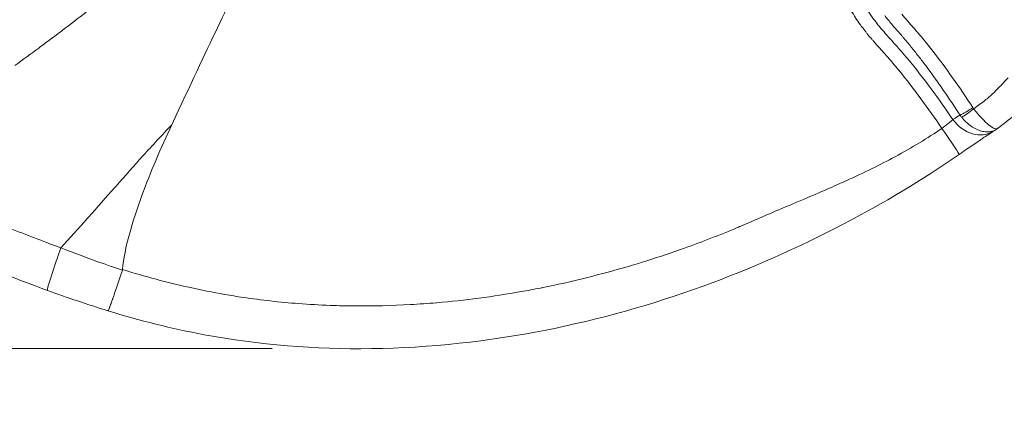
# Model space of a CAD drawing. Extents: x 16 to 8416, y -11 to 5929.
# Drawn here: x 2976 to 3252, y 3831 to 3942 of the extents above; entities that cross this region are included whole.
import ezdxf

# ---------------------------------------------------------------- set-up
doc = ezdxf.new("R2010")
doc.units = 0
doc.header["$MEASUREMENT"] = 0
doc.header["$PDMODE"] = 1
doc.layers.get('0').update_dxf_attribs({"linetype": 'CONTINUOUS'})
doc.layers.get('DefPoints').update_dxf_attribs({"linetype": 'CONTINUOUS'})
for name, color, linetype, lineweight in [('FRAM3', 1, 'CONTINUOUS', 50), ('外形線', 7, 'CONTINUOUS', 18), ('寸法線', 3, 'CONTINUOUS', 18)]:
    doc.layers.add(name, color=color, linetype=linetype, lineweight=lineweight)
doc.styles.get("Standard").update_dxf_attribs({"font": 'TXT.SHX', "bigfont": 'bigfont.shx'})
doc.dimstyles.new('20ベース', dxfattribs={"dimscale": 20, "dimtxt": 3, "dimasz": 3, "dimexe": 0, "dimexo": 1, "dimgap": 1, "dimtad": 3, "dimdec": 0, "dimdsep": 46, "dimtxsty": 'Standard', "dimblk": 'DOTSMALL', "dimcen": 0, "dimclrd": 256, "dimclre": 256, "dimclrt": 7, "dimadec": 3, "dimazin": 2, "dimtfac": 1, "dimtdec": 0, "dimtix": 1, "dimtmove": 2, "dimatfit": 2, "dimldrblk": 'OPEN', "dimfxl": 0, "dimtolj": 1, "dimlwd": -1, "dimlwe": -1, "dimarcsym": 0})

# ---------------------------------------------------------------- blocks, each defined once
blk = doc.blocks.new('_DotSmall')
at = {"layer": 'FRAM3', "color": 0, "const_width": 0.5}
blk.add_lwpolyline([(-0.0625, 0, 1), (0.0625, 0, 1)], format="xyb", close=True, dxfattribs=at)
blk = doc.blocks.new('*D13')
at = {"layer": 'DefPoints', "color": 0}
for p in [(1625.09, 4722.43), (984.03, 3849.34), (3066.6, 3849.34)]:
    blk.add_point(p, dxfattribs=at)
at = {"layer": '寸法線'}
for p, q in [((1605.09, 4722.43), (984.03, 4722.43)), ((984.03, 4722.43), (984.03, 3849.34)), ((3046.6, 3849.34), (984.03, 3849.34))]:
    blk.add_line(p, q, dxfattribs=at)
at = {"layer": '寸法線', "xscale": 60, "yscale": 60, "zscale": 60}
for p, rotation in [((984.03, 4722.43), 90), ((984.03, 3849.34), 270)]:
    blk.add_blockref('_DotSmall', p, dxfattribs=dict(at, rotation=rotation))
at = {"layer": '寸法線', "color": 7, "insert": (934.03, 4285.89), "char_height": 60, "attachment_point": 5, "rotation": 90}
blk.add_mtext('\\A1;873', dxfattribs=at)
blk = doc.blocks.new('_OPEN')
at = {"color": 0, "linetype": 'ByBlock'}
for p, q in [((-1, 0.1667), (0, 0)), ((0, 0), (-1, -0.1667)), ((0, 0), (-1, 0))]:
    blk.add_line(p, q, dxfattribs=at)

msp = doc.modelspace()

# ---------------------------------------------------------------- linework, layer by layer
at = {"layer": '外形線'}
for centre, major_axis, ratio, start_param, end_param in [((3242.68, 3917.32), (-3.99, -2.59), 0.10948, 0.615186, 1.631194), ((2650.52, 4719.71), (611.49, -788.82), 0.573427, 6.231041, 6.235128), ((3243.8, 3918.43), (-5.12, 8.03), 0.818103, 1.641977, 3.141593), ((2987.94, 3877.63), (4.35, 11.93), 0.042713, 1.586366, 3.141593)]:
    msp.add_ellipse(centre, major_axis=major_axis, ratio=ratio, start_param=start_param, end_param=end_param, dxfattribs=at)
at = {"layer": '外形線', "extrusion": (0, 0, -1)}
for centre, major_axis, ratio, start_param, end_param in [((3242.9, 3917.01), (3.72, 2.97), 0.114939, 1.522933, 2.532145), ((3233.93, 3911.73), (-5.42, 7.83), 0.016821, 1.647517, 3.141593)]:
    msp.add_ellipse(centre, major_axis=major_axis, ratio=ratio, start_param=start_param, end_param=end_param, dxfattribs=at)
at = {"layer": '外形線'}
for points, knots in [([(3132.06, 4041.13), (3133.38, 4040.03), (3134.73, 4038.98), (3137.48, 4036.93), (3138.88, 4035.93), (3143.07, 4032.94), (3145.89, 4030.98), (3151.39, 4026.87), (3154.08, 4024.73), (3157.24, 4021.81), (3157.87, 4021.22), (3159.09, 4020), (3159.68, 4019.38), (3161.43, 4017.48), (3162.53, 4016.15), (3164.68, 4013.47), (3165.73, 4012.1), (3167.89, 4009.43), (3169.01, 4008.12), (3172.45, 4004.28), (3174.87, 4001.83), (3179.82, 3997.02), (3182.35, 3994.66), (3187.31, 3989.85), (3189.74, 3987.41), (3193.12, 3983.51), (3194.21, 3982.17), (3196.26, 3979.4), (3197.23, 3977.96), (3199.03, 3974.98), (3199.87, 3973.43), (3201.46, 3970.25), (3202.21, 3968.63), (3204.38, 3963.74), (3205.74, 3960.41), (3208.58, 3953.85), (3210.07, 3950.61), (3212.65, 3945.97), (3213.57, 3944.47), (3215.08, 3942.28), (3215.6, 3941.57), (3216.69, 3940.17), (3217.26, 3939.49), (3219, 3937.45), (3220.21, 3936.13), (3222.59, 3933.45), (3223.76, 3932.1), (3229.46, 3925.25), (3233.61, 3919.52), (3237.61, 3913.68)], [0, 0, 0, 0, 0.005162, 0.005162, 0.010324, 0.010324, 0.0206481, 0.0206481, 0.0309721, 0.0309721, 0.0335531, 0.0335531, 0.0361341, 0.0361341, 0.0412961, 0.0412961, 0.0464582, 0.0464582, 0.0516202, 0.0516202, 0.0619442, 0.0619442, 0.0722682, 0.0722682, 0.0825923, 0.0825923, 0.0877543, 0.0877543, 0.0929163, 0.0929163, 0.0980783, 0.0980783, 0.1032403, 0.1032403, 0.1135644, 0.1135644, 0.1238884, 0.1238884, 0.1290504, 0.1290504, 0.1316314, 0.1316314, 0.1342124, 0.1342124, 0.1393745, 0.1393745, 0.1445365, 0.1445365, 0.1651845, 0.1651845, 0.1651845, 0.1651845]), ([(3018.45, 3912.23), (3028.9, 3934.6), (3034.56, 3946.44), (3049.35, 3976.51), (3057.5, 3992.5), (3065.87, 4008.2)], [0.000001, 0.000001, 0.000001, 0.000001, 7.409157, 7.409157, 15.785914, 15.785914, 15.785914, 15.785914]), ([(3269.23, 3926.99), (3265.98, 3924.13), (3262.77, 3921.36), (3256.48, 3916.13), (3253.35, 3913.63), (3250.11, 3911.18)], [0, 0, 0, 0, 1.304636, 1.304636, 2.525321, 2.525321, 2.525321, 2.525321]), ([(3240.05, 3914.33), (3240.46, 3913.83), (3240.89, 3913.37), (3241.79, 3912.53), (3242.27, 3912.14), (3243.22, 3911.49), (3243.69, 3911.21), (3244.66, 3910.76), (3245.13, 3910.58), (3245.82, 3910.4), (3246.04, 3910.35), (3246.49, 3910.28), (3246.72, 3910.25), (3247.36, 3910.21), (3247.77, 3910.24), (3248.55, 3910.38), (3248.92, 3910.5), (3249.42, 3910.73), (3249.58, 3910.82), (3249.74, 3910.92)], [0, 0, 0, 0, 0.125, 0.125, 0.25, 0.25, 0.375, 0.375, 0.5, 0.5, 0.5625, 0.5625, 0.625, 0.625, 0.75, 0.75, 0.875, 0.875, 0.9362983, 0.9362983, 0.9362983, 0.9362983]), ([(3002.82, 3895.01), (3005.32, 3897.85), (3007.84, 3900.68), (3010.38, 3903.49), (3013.04, 3906.43), (3015.72, 3909.35), (3018.45, 3912.23)], [0.03758058, 0.03758058, 0.03758058, 0.03758058, 0.04894344, 0.04894344, 0.04894344, 0.0608498, 0.0608498, 0.0608498, 0.0608498]), ([(3004.63, 3871.54), (3005.19, 3877.67), (3007.39, 3885.05), (3012.49, 3898.93), (3015.46, 3905.84), (3018.45, 3912.23)], [0.000001, 0.000001, 0.000001, 0.000001, 1.848553, 1.848553, 3.518204, 3.518204, 3.518204, 3.518204]), ([(3248.92, 3910.39), (3248.46, 3910.11), (3247.89, 3909.73), (3246.52, 3908.82), (3245.67, 3908.24), (3243.73, 3906.92), (3242.59, 3906.14), (3240.75, 3904.87), (3240.04, 3904.38), (3239.34, 3903.9)], [0.00001, 0.00001, 0.00001, 0.00001, 0.314473, 0.314473, 0.682211, 0.682211, 1.106787, 1.106787, 1.362776, 1.362776, 1.362776, 1.362776]), ([(3249.74, 3910.92), (3249.74, 3910.92), (3249.74, 3910.92), (3249.82, 3910.98), (3249.9, 3911.03), (3250, 3911.1), (3250.02, 3911.12), (3250.04, 3911.14)], [0.93629833, 0.93629833, 0.93629833, 0.93629833, 0.9375, 0.9375, 0.96875, 0.96875, 0.97854565, 0.97854565, 0.97854565, 0.97854565]), ([(3239.34, 3903.9), (3228.93, 3896.69), (3218.03, 3890.15), (3194.13, 3877.67), (3180.97, 3871.81), (3153.18, 3861.68), (3138.41, 3857.52), (3107.33, 3851.36), (3090.87, 3849.55), (3058.75, 3849.11), (3042.95, 3850.36), (3018.42, 3854.95), (3009.42, 3857.25), (3000.55, 3859.96)], [0, 0, 0, 0, 3.799403, 3.799403, 8.097313, 8.097313, 12.677811, 12.677811, 17.610709, 17.610709, 22.327239, 22.327239, 25.113096, 25.113096, 25.113096, 25.113096]), ([(3004.61, 3871.37), (3004.37, 3870.67), (3004.13, 3869.95), (3003.64, 3868.48), (3003.39, 3867.73), (3002.9, 3866.27), (3002.66, 3865.56), (3002.31, 3864.55), (3002.2, 3864.22), (3002.04, 3863.76), (3001.99, 3863.6), (3001.91, 3863.38), (3001.87, 3863.27), (3001.82, 3863.14), (3001.8, 3863.08), (3001.79, 3863.05), (3001.79, 3863.04), (3001.78, 3863.03), (3001.78, 3863.02), (3001.63, 3862.58), (3001.46, 3862.12), (3001.23, 3861.48), (3001.15, 3861.27), (3001.04, 3860.98), (3001, 3860.89), (3000.95, 3860.76), (3000.93, 3860.7), (3000.9, 3860.63), (3000.89, 3860.59), (3000.88, 3860.58), (3000.87, 3860.57), (3000.87, 3860.56), (3000.87, 3860.56), (3000.78, 3860.34), (3000.72, 3860.2), (3000.63, 3860.03), (3000.6, 3859.99), (3000.57, 3859.96), (3000.56, 3859.96), (3000.55, 3859.96)], [0, 0, 0, 0, 0.125, 0.125, 0.25, 0.25, 0.375, 0.375, 0.4375, 0.4375, 0.46875, 0.46875, 0.484375, 0.4921875, 0.4960938, 0.4980469, 0.4990234, 0.4990234, 0.5, 0.5, 0.625, 0.625, 0.6875, 0.6875, 0.71875, 0.71875, 0.734375, 0.7421875, 0.7460938, 0.7480469, 0.7495117, 0.7495117, 0.75, 0.75, 0.8125, 0.8125, 0.875, 0.875, 0.9204127, 0.9204127, 0.9204127, 0.9204127]), ([(3038.46, 3863.73), (3043.58, 3862.97), (3048.76, 3862.39), (3054.03, 3861.99), (3056.97, 3861.76), (3059.93, 3861.59), (3062.91, 3861.48)], [0.1469734, 0.1469734, 0.1469734, 0.1469734, 0.2127676, 0.2127676, 0.2127676, 0.2495117, 0.2495117, 0.2495117, 0.2495117]), ([(3063.02, 3861.48), (3065.26, 3861.4), (3067.51, 3861.35), (3069.76, 3861.33), (3074.94, 3861.29), (3080.15, 3861.41), (3085.41, 3861.71)], [0.25, 0.25, 0.25, 0.25, 0.27859523, 0.27859523, 0.27859523, 0.34424006, 0.34424006, 0.34424006, 0.34424006])]:
    msp.add_open_spline(points, degree=3, knots=knots, dxfattribs=at)
for points in [[(2994.44, 3943.86), (2992.24, 3942.16), (2990.03, 3940.47), (2987.82, 3938.79)], [(3211.53, 3940.44), (3210.65, 3941.67), (3209.84, 3942.93), (3209.07, 3944.23)], [(3219.41, 3941.71), (3219.09, 3942.1), (3218.77, 3942.5), (3218.46, 3942.9)], [(3221.47, 3939.28), (3220.77, 3940.08), (3220.08, 3940.89), (3219.41, 3941.71)], [(3223.23, 3943.31), (3223.77, 3942.66), (3224.33, 3942.02), (3224.89, 3941.39)], [(3212, 3939.79), (3211.84, 3940.01), (3211.68, 3940.22), (3211.53, 3940.44)], [(3213.13, 3938.32), (3212.74, 3938.81), (3212.36, 3939.3), (3212, 3939.79)], [(3223.13, 3937.36), (3222.58, 3938), (3222.02, 3938.64), (3221.47, 3939.28)], [(3224.89, 3941.39), (3224.89, 3941.38), (3224.89, 3941.38), (3224.9, 3941.37)], [(3224.9, 3941.37), (3225.45, 3940.74), (3226.01, 3940.1), (3226.57, 3939.47)], [(3226.57, 3939.47), (3226.57, 3939.46), (3226.58, 3939.46), (3226.58, 3939.45)], [(3226.58, 3939.45), (3226.86, 3939.13), (3227.14, 3938.81), (3227.42, 3938.48)], [(2984.37, 3936.2), (2983.29, 3935.4), (2982.21, 3934.6), (2981.13, 3933.8)], [(2987.82, 3938.79), (2986.67, 3937.93), (2985.52, 3937.06), (2984.37, 3936.2)], [(3213.64, 3937.69), (3213.47, 3937.9), (3213.29, 3938.11), (3213.13, 3938.32)], [(3214.83, 3936.28), (3214.43, 3936.74), (3214.03, 3937.21), (3213.64, 3937.69)], [(3215.37, 3935.65), (3215.19, 3935.86), (3215.01, 3936.07), (3214.83, 3936.28)], [(3223.64, 3936.76), (3223.47, 3936.96), (3223.3, 3937.16), (3223.13, 3937.36)], [(3224.74, 3935.46), (3224.38, 3935.9), (3224.01, 3936.33), (3223.64, 3936.76)], [(3227.42, 3938.48), (3227.69, 3938.17), (3227.95, 3937.85), (3228.22, 3937.53)], [(3228.22, 3937.53), (3228.23, 3937.53), (3228.23, 3937.52), (3228.24, 3937.51)], [(3228.24, 3937.51), (3229.33, 3936.22), (3230.39, 3934.91), (3231.43, 3933.59)], [(2981.13, 3933.8), (2978.89, 3932.15), (2976.65, 3930.51), (2974.39, 3928.88)], [(3217.16, 3933.64), (3216.56, 3934.3), (3215.96, 3934.97), (3215.37, 3935.65)], [(3218.06, 3932.63), (3217.76, 3932.97), (3217.46, 3933.3), (3217.16, 3933.64)], [(3224.77, 3935.43), (3224.76, 3935.44), (3224.75, 3935.45), (3224.74, 3935.46)], [(3225.82, 3934.15), (3225.47, 3934.58), (3225.12, 3935.01), (3224.77, 3935.43)], [(3227.94, 3931.49), (3227.25, 3932.39), (3226.54, 3933.27), (3225.82, 3934.15)], [(3231.43, 3933.59), (3231.44, 3933.58), (3231.45, 3933.57), (3231.45, 3933.56)], [(3231.45, 3933.56), (3235.64, 3928.25), (3239.49, 3922.7), (3243.2, 3917.04)], [(3218.38, 3932.28), (3218.27, 3932.4), (3218.17, 3932.51), (3218.06, 3932.63)], [(3218.95, 3931.63), (3218.76, 3931.84), (3218.57, 3932.06), (3218.38, 3932.28)], [(3221.85, 3928.23), (3220.9, 3929.37), (3219.94, 3930.51), (3218.95, 3931.63)], [(3229.96, 3928.85), (3229.3, 3929.74), (3228.63, 3930.62), (3227.94, 3931.49)], [(3222.42, 3927.54), (3222.23, 3927.77), (3222.04, 3928), (3221.85, 3928.23)], [(3239.58, 3914.96), (3236.51, 3919.69), (3233.34, 3924.35), (3229.96, 3928.85)], [(3234.47, 3911.22), (3230.67, 3916.8), (3226.72, 3922.28), (3222.42, 3927.54)], [(3250.99, 3923.18), (3251.64, 3923.86), (3252.34, 3924.62), (3253.09, 3925.45)], [(3248.79, 3921), (3249.46, 3921.62), (3250.19, 3922.35), (3250.99, 3923.18)], [(3246.24, 3918.81), (3246.65, 3919.13), (3247.06, 3919.46), (3247.47, 3919.82)], [(3247.47, 3919.82), (3247.65, 3919.97), (3247.83, 3920.13), (3248.01, 3920.29)], [(3248.01, 3920.29), (3248.27, 3920.52), (3248.52, 3920.75), (3248.78, 3920.99)], [(3248.78, 3920.99), (3248.78, 3920.99), (3248.78, 3920.99), (3248.79, 3921)], [(3243.2, 3917.04), (3243.27, 3916.94), (3243.34, 3916.83), (3243.42, 3916.72)], [(3243.42, 3916.72), (3244.14, 3917.24), (3244.72, 3917.67), (3245.18, 3918.01)], [(3243.42, 3916.72), (3243.76, 3916.3), (3244.1, 3915.87), (3244.46, 3915.44)], [(3245.18, 3918.01), (3245.33, 3918.12), (3245.47, 3918.23), (3245.59, 3918.32)], [(3245.59, 3918.32), (3245.66, 3918.37), (3245.72, 3918.41), (3245.77, 3918.45)], [(3245.77, 3918.45), (3245.94, 3918.58), (3246.07, 3918.68), (3246.18, 3918.76)], [(3246.18, 3918.76), (3246.19, 3918.77), (3246.22, 3918.79), (3246.24, 3918.81)], [(3239.58, 3914.95), (3239.58, 3914.95), (3239.58, 3914.95), (3239.59, 3914.94)], [(3239.59, 3914.94), (3239.59, 3914.94), (3239.59, 3914.94), (3239.59, 3914.93)], [(3239.59, 3914.93), (3239.6, 3914.93), (3239.6, 3914.92), (3239.61, 3914.91)], [(3239.61, 3914.91), (3239.62, 3914.9), (3239.62, 3914.89), (3239.63, 3914.87)], [(3239.63, 3914.87), (3239.65, 3914.85), (3239.67, 3914.82), (3239.69, 3914.79)], [(3239.69, 3914.79), (3239.73, 3914.74), (3239.77, 3914.69), (3239.81, 3914.64)], [(3239.81, 3914.64), (3239.88, 3914.53), (3239.96, 3914.43), (3240.05, 3914.33)], [(3244.46, 3915.44), (3244.51, 3915.38), (3244.56, 3915.32), (3244.61, 3915.27)], [(3244.61, 3915.27), (3244.98, 3914.82), (3245.37, 3914.38), (3245.77, 3913.96)], [(3245.77, 3913.96), (3246.13, 3913.58), (3246.49, 3913.21), (3246.85, 3912.88)], [(3221.36, 3903.24), (3226.14, 3905.82), (3230.51, 3908.48), (3234.47, 3911.22)], [(3234.47, 3911.22), (3235.05, 3911.63), (3235.67, 3912.09), (3236.25, 3912.55)], [(3236.25, 3912.55), (3236.27, 3912.57), (3236.27, 3912.57), (3236.28, 3912.58)], [(3236.28, 3912.58), (3236.42, 3912.69), (3236.62, 3912.85), (3236.85, 3913.04)], [(3236.85, 3913.04), (3237.09, 3913.24), (3237.36, 3913.47), (3237.61, 3913.68)], [(3246.85, 3912.88), (3247.14, 3912.61), (3247.43, 3912.36), (3247.71, 3912.14)], [(3247.71, 3912.14), (3247.71, 3912.14), (3247.71, 3912.13), (3247.71, 3912.13)], [(3247.71, 3912.13), (3247.75, 3912.1), (3247.79, 3912.07), (3247.82, 3912.05)], [(3247.82, 3912.05), (3247.96, 3911.94), (3248.11, 3911.83), (3248.26, 3911.72)], [(3248.26, 3911.72), (3248.34, 3911.67), (3248.42, 3911.61), (3248.5, 3911.56)], [(3248.5, 3911.56), (3248.55, 3911.53), (3248.61, 3911.5), (3248.66, 3911.47)], [(3248.66, 3911.47), (3248.87, 3911.34), (3249.09, 3911.23), (3249.29, 3911.16)], [(3249.72, 3910.91), (3249.45, 3910.74), (3249.18, 3910.57), (3248.92, 3910.39)], [(3249.29, 3911.16), (3249.29, 3911.16), (3249.31, 3911.16), (3249.32, 3911.15)], [(3249.32, 3911.15), (3249.32, 3911.15), (3249.33, 3911.15), (3249.34, 3911.15)], [(3249.34, 3911.15), (3249.53, 3911.08), (3249.67, 3911.07), (3249.78, 3911.07)], [(3249.78, 3911.07), (3249.8, 3911.07), (3249.83, 3911.07), (3249.85, 3911.08)], [(3249.85, 3911.08), (3249.93, 3911.09), (3249.99, 3911.11), (3250.04, 3911.13)], [(3250.04, 3911.13), (3250.07, 3911.15), (3250.09, 3911.16), (3250.11, 3911.18)], [(3207.67, 3896.5), (3212.75, 3898.81), (3217.31, 3901.05), (3221.34, 3903.23)], [(3221.34, 3903.23), (3221.35, 3903.23), (3221.35, 3903.24), (3221.36, 3903.24)], [(2995.12, 3886.3), (2997.57, 3889.06), (3000.01, 3891.84), (3002.46, 3894.61)], [(3002.46, 3894.61), (3002.58, 3894.74), (3002.7, 3894.88), (3002.82, 3895.01)], [(3193.75, 3890.46), (3198.93, 3892.65), (3203.11, 3894.45), (3206.28, 3895.88)], [(3206.28, 3895.88), (3206.76, 3896.09), (3207.22, 3896.3), (3207.66, 3896.5)], [(3207.66, 3896.5), (3207.66, 3896.5), (3207.66, 3896.5), (3207.67, 3896.5)], [(3186.79, 3887.51), (3187.18, 3887.67), (3188.8, 3888.37), (3191.66, 3889.57)], [(3191.66, 3889.57), (3192.29, 3889.84), (3192.98, 3890.13), (3193.74, 3890.45)], [(3193.74, 3890.45), (3193.74, 3890.45), (3193.75, 3890.46), (3193.75, 3890.46)], [(2983.59, 3865.7), (2964.19, 3872.77), (2945.2, 3881.06), (2925.89, 3888.33)], [(3179.85, 3884.51), (3181.36, 3885.16), (3182.86, 3885.81), (3184.36, 3886.46)], [(3184.36, 3886.46), (3185.17, 3886.8), (3185.98, 3887.15), (3186.78, 3887.5)], [(3186.78, 3887.5), (3186.79, 3887.51), (3186.79, 3887.51), (3186.79, 3887.51)], [(2987.36, 3877.63), (2989.85, 3880.37), (2992.31, 3883.12), (2994.76, 3885.89)], [(2994.76, 3885.89), (2994.88, 3886.03), (2995, 3886.16), (2995.12, 3886.3)], [(3177.07, 3883.32), (3177.53, 3883.51), (3177.98, 3883.7), (3178.43, 3883.89)], [(3178.43, 3883.89), (3178.61, 3883.97), (3178.8, 3884.05), (3178.98, 3884.13)], [(3178.98, 3884.13), (3179.27, 3884.26), (3179.57, 3884.38), (3179.85, 3884.51)], [(2973.56, 3882.94), (2978.66, 3880.91), (2983.27, 3879.14), (2987.36, 3877.63)], [(3162.26, 3877.57), (3167.25, 3879.35), (3172.18, 3881.27), (3177.07, 3883.32)], [(2987.36, 3877.63), (2990.98, 3876.22), (2994.28, 3874.99), (2997.17, 3873.95)], [(3151.46, 3873.94), (3155.08, 3875.08), (3158.68, 3876.29), (3162.26, 3877.57)], [(2997.17, 3873.95), (3000.06, 3872.91), (3002.56, 3872.06), (3004.61, 3871.37)], [(3122.31, 3866.45), (3130.61, 3868.11), (3138.87, 3870.17), (3147.1, 3872.61)], [(3147.1, 3872.61), (3147.95, 3872.86), (3148.8, 3873.12), (3149.64, 3873.38)], [(3149.64, 3873.38), (3150.25, 3873.57), (3150.85, 3873.75), (3151.46, 3873.94)], [(3004.61, 3871.37), (3004.61, 3871.43), (3004.62, 3871.48), (3004.63, 3871.54)], [(3004.63, 3871.54), (3011.02, 3869.58), (3017.22, 3867.91), (3023.24, 3866.56)], [(3000.55, 3859.96), (2994.85, 3861.72), (2989.19, 3863.66), (2983.59, 3865.7)], [(3023.24, 3866.56), (3026.63, 3865.8), (3029.97, 3865.14), (3033.25, 3864.57)], [(3033.25, 3864.57), (3033.28, 3864.56), (3033.32, 3864.56), (3033.35, 3864.55)], [(3033.35, 3864.55), (3035.05, 3864.25), (3036.75, 3863.98), (3038.46, 3863.73)], [(3092.83, 3862.23), (3100.68, 3862.91), (3108.55, 3863.94), (3116.44, 3865.34)], [(3116.44, 3865.34), (3118.25, 3865.66), (3120.05, 3866), (3121.85, 3866.36)], [(3121.85, 3866.36), (3122.01, 3866.39), (3122.16, 3866.42), (3122.31, 3866.45)], [(3062.91, 3861.48), (3062.94, 3861.48), (3062.99, 3861.48), (3063.02, 3861.48)], [(3085.41, 3861.71), (3087.84, 3861.85), (3090.27, 3862.02), (3092.71, 3862.22)], [(3092.71, 3862.22), (3092.75, 3862.23), (3092.79, 3862.23), (3092.83, 3862.23)]]:
    msp.add_open_spline(points, degree=3, dxfattribs=at)

# ---------------------------------------------------------------- dimensions: what is measured, and where the dimension line sits
at = {"layer": '寸法線'}
dim = msp.add_linear_dim(base=(984.03, 3849.34), p1=(1625.09, 4722.43), p2=(3066.6, 3849.34), angle=90, dimstyle='20ベース', override={"dimdec": 0}, dxfattribs=at)
dim.commit()
dim.dimension.update_dxf_attribs({"geometry": '*D13', "text_midpoint": (934.03, 4285.89)})

doc.saveas('drawing.dxf')
